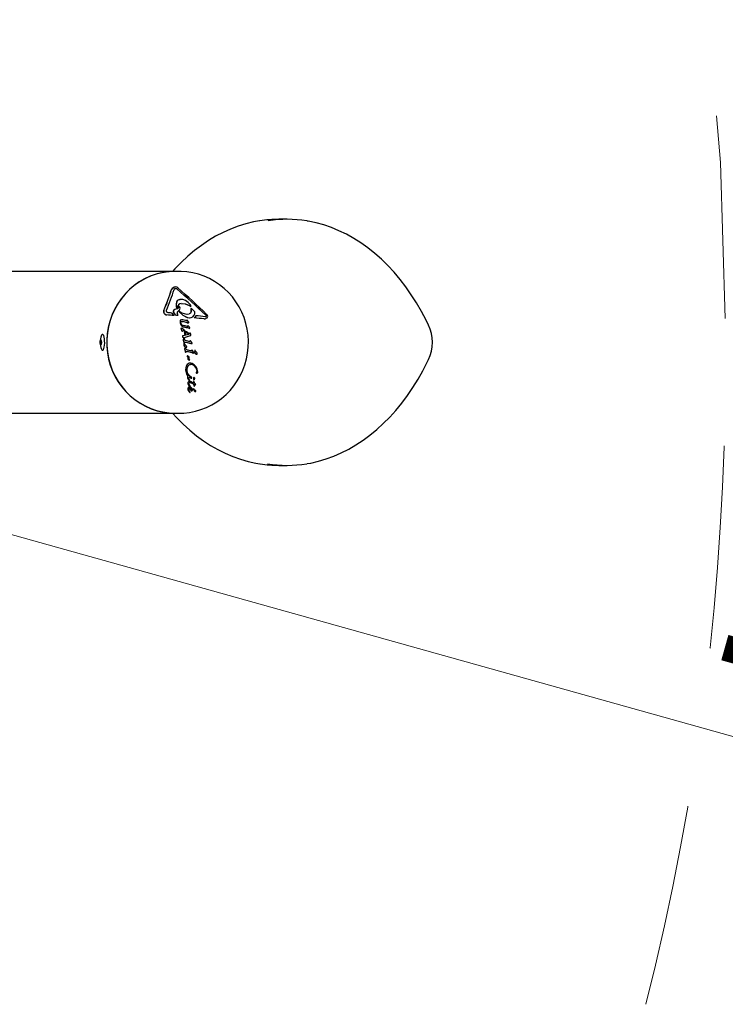
# Model space of a CAD drawing. Units: centimetres. Extents: x 6 to 14.2, y 4.6 to 15.
# Drawn here: x 12.3 to 12.7, y 10.6 to 11.2 of the extents above; entities that cross this region are included whole.
import ezdxf

# ---------------------------------------------------------------- set-up
doc = ezdxf.new("R2010")
doc.units = ezdxf.units.CM
doc.header["$PDSIZE"] = -1
doc.linetypes.add('HIDDEN', pattern=[0.1905, 0.127, -0.0635])
doc.styles.add('SLDTEXTSTYLE0', font='TXT', dxfattribs={"width": 0.75})
doc.dimstyles.new('SLDDIMSTYLE1', dxfattribs={"dimtxt": 0.15875, "dimasz": 0.08, "dimexe": 0, "dimexo": 0.0625, "dimgap": 0.039688, "dimtad": 0, "dimtih": 1, "dimtoh": 1, "dimdec": 0, "dimlfac": 100, "dimrnd": 1e-09, "dimzin": 12, "dimdsep": 46, "dimtxsty": 'SLDTEXTSTYLE0', "dimblk1": 'DOT', "dimblk2": 'DOT', "dimsah": 1, "dimcen": 0.09, "dimse1": 1, "dimse2": 1, "dimadec": 0, "dimazin": 3, "dimtfac": 1, "dimtdec": 0, "dimtofl": 0, "dimtmove": 0, "dimatfit": 3, "dimldrblk": 'DOT', "dimfxl": 0, "dimfrac": 2, "dimtolj": 1, "dimtzin": 12, "dimarcsym": 0})
doc.dimstyles.new('SLDDIMSTYLE3', dxfattribs={"dimtxt": 0.15875, "dimasz": 0.25, "dimexe": 0, "dimexo": 0.0625, "dimgap": 0.039688, "dimtad": 2, "dimdec": 0, "dimlfac": 100, "dimrnd": 1e-09, "dimzin": 12, "dimdsep": 46, "dimtxsty": 'SLDTEXTSTYLE0', "dimsah": 1, "dimcen": 0, "dimadec": 0, "dimazin": 3, "dimtfac": 1, "dimtdec": 0, "dimtofl": 0, "dimtmove": 0, "dimatfit": 3, "dimfxl": 0, "dimfrac": 2, "dimtolj": 1, "dimtzin": 12, "dimarcsym": 0})

# ---------------------------------------------------------------- blocks, each defined once
blk = doc.blocks.new('_Dot')
at = {"color": 0, "linetype": 'ByBlock', "lineweight": -2}
blk.add_line((-0.5, 0), (-1, 0), dxfattribs=at)
at = {"color": 0, "linetype": 'ByBlock', "const_width": 0.5}
blk.add_lwpolyline([(-0.25, 0, 1), (0.25, 0, 1)], format="xyb", close=True, dxfattribs=at)
blk = doc.blocks.new('_D_2')
at = {"color": 7, "linetype": 'Continuous', "lineweight": 0}
for p, q in [((7.56643, 14.79267), (9.88628, 14.79267)), ((12.55803, 14.79267), (10.23818, 14.79267))]:
    blk.add_line(p, q, dxfattribs=at)
at = {"color": 7, "linetype": 'Continuous', "lineweight": 18, "xscale": 0.08, "yscale": 0.08, "rotation": 180.0000000000004}
blk.add_blockref('_Dot', (7.56643, 14.79267), dxfattribs=at)
at = {"color": 7, "linetype": 'Continuous', "lineweight": 18, "xscale": 0.08, "yscale": 0.08}
blk.add_blockref('_Dot', (12.55803, 14.79267), dxfattribs=at)
at = {"color": 7, "linetype": 'Continuous', "lineweight": 18, "insert": (9.88628, 14.87119), "char_height": 0.15875, "attachment_point": 1, "style": 'SLDTEXTSTYLE0'}
blk.add_mtext('499', dxfattribs=at)
blk = doc.blocks.new('_D_4')
at = {"color": 7, "linetype": 'Continuous', "lineweight": 0}
blk.add_line((13.61037, 10.53384), (12.16598, 10.93846), dxfattribs=at)
at = {"color": 7, "linetype": 'Continuous', "lineweight": 18}
blk.add_solid([(13.61037, 10.53384), (13.38043, 10.63979), (13.35885, 10.56276)], dxfattribs=at)
at = {"color": 7, "linetype": 'Continuous', "lineweight": 18, "insert": (12.76348, 10.98179), "char_height": 0.15875, "attachment_point": 1, "rotation": 344.35047, "style": 'SLDTEXTSTYLE0'}
blk.add_mtext('150', dxfattribs=at)

msp = doc.modelspace()

# ---------------------------------------------------------------- linework, layer by layer
at = {"color": 7, "linetype": 'Continuous', "lineweight": 25}
for p, q in [((12.46691, 11.10009), (12.46196, 11.10009)), ((12.39705, 11.06745), (12.24176, 11.06745)), ((12.39938, 11.06745), (12.39705, 11.06745)), ((12.39938, 11.06745), (12.39892, 11.06745)), ((12.39579, 11.05711), (12.39587, 11.05711)), ((12.39711, 11.05767), (12.397, 11.05767)), ((12.39713, 11.05682), (12.3974, 11.05678)), ((12.39763, 11.04542), (12.39784, 11.04489)), ((12.39771, 11.04542), (12.39792, 11.04489)), ((12.39784, 11.04489), (12.39792, 11.04489)), ((12.39924, 11.04534), (12.39914, 11.04485)), ((12.39914, 11.04485), (12.39921, 11.04485)), ((12.39932, 11.04534), (12.39921, 11.04485)), ((12.39924, 11.04534), (12.39932, 11.04534)), ((12.39947, 11.04547), (12.39955, 11.04547)), ((12.40048, 11.04983), (12.39996, 11.04987)), ((12.39996, 11.04987), (12.40004, 11.04987)), ((12.40056, 11.04989), (12.40045, 11.04989)), ((12.40579, 11.04612), (12.40656, 11.04569)), ((12.40587, 11.04612), (12.40664, 11.04569)), ((12.40685, 11.04594), (12.40656, 11.04647)), ((12.40656, 11.04569), (12.40664, 11.04569)), ((12.38987, 11.04296), (12.38995, 11.04296)), ((12.39165, 11.04022), (12.39172, 11.04022)), ((12.39285, 11.04154), (12.39211, 11.04169)), ((12.39552, 11.04059), (12.39516, 11.04129)), ((12.39641, 11.03973), (12.39552, 11.04059)), ((12.39593, 11.04305), (12.39601, 11.04305)), ((12.396, 11.04141), (12.39608, 11.04141)), ((12.39633, 11.03973), (12.39641, 11.03973)), ((12.39771, 11.04398), (12.39778, 11.04398)), ((12.39859, 11.04057), (12.3983, 11.04133)), ((12.39844, 11.03993), (12.39855, 11.03993)), ((12.39854, 11.04222), (12.39945, 11.04307)), ((12.39873, 11.04025), (12.39859, 11.04057)), ((12.3995, 11.04211), (12.39958, 11.04211)), ((12.39977, 11.04233), (12.39965, 11.04233)), ((12.40452, 11.04075), (12.40567, 11.04081)), ((12.40453, 11.0386), (12.4046, 11.0386)), ((12.40675, 11.04395), (12.40684, 11.04344)), ((12.40682, 11.04395), (12.40691, 11.04344)), ((12.40865, 11.04279), (12.40744, 11.04392)), ((12.40912, 11.04232), (12.40865, 11.04279)), ((12.40984, 11.03969), (12.40992, 11.03969)), ((12.41629, 11.03907), (12.41576, 11.03902)), ((12.41637, 11.03907), (12.41584, 11.03902)), ((12.40007, 11.03656), (12.40001, 11.03531)), ((12.40015, 11.03656), (12.40008, 11.03531)), ((12.40059, 11.03394), (12.40113, 11.03332)), ((12.40067, 11.03394), (12.40121, 11.03332)), ((12.40096, 11.03603), (12.40194, 11.03598)), ((12.40125, 11.03712), (12.40113, 11.03712)), ((12.40168, 11.03599), (12.40186, 11.03598)), ((12.40276, 11.03249), (12.40283, 11.03249)), ((12.40385, 11.0366), (12.40348, 11.03662)), ((12.4041, 11.03697), (12.40395, 11.0367)), ((12.40418, 11.03697), (12.40403, 11.0367)), ((12.4041, 11.03697), (12.40418, 11.03697)), ((12.40429, 11.037), (12.40419, 11.037)), ((12.40461, 11.03674), (12.40441, 11.03696)), ((12.40457, 11.03532), (12.40514, 11.03522)), ((12.40457, 11.03532), (12.40465, 11.03532)), ((12.40522, 11.03593), (12.40461, 11.03674)), ((12.40465, 11.03532), (12.40522, 11.03522)), ((12.40467, 11.03304), (12.40474, 11.03304)), ((12.40476, 11.03323), (12.40484, 11.03323)), ((12.40485, 11.03335), (12.40492, 11.03335)), ((12.40504, 11.03338), (12.40494, 11.03338)), ((12.40534, 11.03313), (12.40516, 11.03333)), ((12.40543, 11.03563), (12.40522, 11.03593)), ((12.40589, 11.03244), (12.40534, 11.03313)), ((12.40583, 11.03838), (12.40593, 11.03838)), ((12.40608, 11.03217), (12.40589, 11.03244)), ((12.40884, 11.03837), (12.40892, 11.03837)), ((12.41505, 11.03768), (12.41583, 11.03773)), ((12.41517, 11.03766), (12.41532, 11.03766)), ((12.40075, 11.03193), (12.40083, 11.03193)), ((12.40076, 11.03182), (12.40083, 11.03182)), ((12.40131, 11.03167), (12.40095, 11.03198)), ((12.40104, 11.03024), (12.40109, 11.03008)), ((12.40112, 11.03024), (12.40117, 11.03008)), ((12.40118, 11.03), (12.4013, 11.02998)), ((12.40125, 11.03), (12.40137, 11.02998)), ((12.4013, 11.02998), (12.40137, 11.02998)), ((12.40257, 11.03059), (12.40131, 11.03167)), ((12.40143, 11.02998), (12.40153, 11.03005)), ((12.40192, 11.02722), (12.40172, 11.02713)), ((12.402, 11.02722), (12.4018, 11.02713)), ((12.40182, 11.02624), (12.40238, 11.02581)), ((12.4019, 11.02624), (12.40246, 11.02581)), ((12.40192, 11.02722), (12.402, 11.02722)), ((12.40278, 11.02963), (12.40286, 11.02963)), ((12.40308, 11.02785), (12.40316, 11.02785)), ((12.40361, 11.02795), (12.40338, 11.02931)), ((12.40339, 11.02634), (12.40653, 11.0272)), ((12.40503, 11.02838), (12.40511, 11.02838)), ((12.40588, 11.02839), (12.40539, 11.02819)), ((12.40539, 11.02819), (12.40546, 11.02819)), ((12.40543, 11.03183), (12.40584, 11.03177)), ((12.40543, 11.03183), (12.40551, 11.03183)), ((12.40596, 11.02839), (12.40546, 11.02819)), ((12.40551, 11.03183), (12.40592, 11.03177)), ((12.40603, 11.0285), (12.40588, 11.02839)), ((12.40611, 11.0285), (12.40596, 11.02839)), ((12.40614, 11.02868), (12.40603, 11.0285)), ((12.40622, 11.02868), (12.40611, 11.0285)), ((12.40614, 11.02868), (12.40622, 11.02868)), ((12.40623, 11.02879), (12.40631, 11.02879)), ((12.40653, 11.0272), (12.40667, 11.02725)), ((12.40665, 11.02846), (12.40658, 11.02865)), ((12.40667, 11.02725), (12.40675, 11.0273)), ((12.40681, 11.02744), (12.40678, 11.02764)), ((12.40188, 11.02481), (12.40202, 11.02426)), ((12.40188, 11.02481), (12.40196, 11.02481)), ((12.40193, 11.025), (12.40201, 11.025)), ((12.40196, 11.02481), (12.40209, 11.02426)), ((12.40202, 11.02426), (12.40231, 11.02308)), ((12.40209, 11.02426), (12.40239, 11.02308)), ((12.40231, 11.02308), (12.40237, 11.02287)), ((12.40231, 11.02308), (12.40239, 11.02308)), ((12.40239, 11.02308), (12.40245, 11.02287)), ((12.40249, 11.02113), (12.40257, 11.02113)), ((12.40253, 11.0224), (12.40261, 11.0224)), ((12.40293, 11.02448), (12.40255, 11.02491)), ((12.40271, 11.02244), (12.40261, 11.02244)), ((12.40268, 11.02062), (12.40319, 11.02018)), ((12.40271, 11.02279), (12.40296, 11.02303)), ((12.40276, 11.02062), (12.40327, 11.02018)), ((12.40284, 11.02231), (12.40278, 11.0224)), ((12.4028, 11.02567), (12.40288, 11.02567)), ((12.40289, 11.02218), (12.40284, 11.02231)), ((12.40306, 11.0218), (12.40289, 11.02218)), ((12.40328, 11.02311), (12.40363, 11.02305)), ((12.40557, 11.02361), (12.40334, 11.02423)), ((12.40363, 11.02305), (12.4067, 11.02228)), ((12.40363, 11.02305), (12.4037, 11.02305)), ((12.40607, 11.02355), (12.40557, 11.02361)), ((12.40631, 11.02394), (12.40616, 11.02365)), ((12.40639, 11.02394), (12.40624, 11.02365)), ((12.40631, 11.02394), (12.40639, 11.02394)), ((12.4065, 11.02396), (12.4064, 11.02396)), ((12.40681, 11.0237), (12.40663, 11.02392)), ((12.4067, 11.02228), (12.40727, 11.02218)), ((12.40678, 11.02228), (12.40734, 11.02218)), ((12.40749, 11.02273), (12.40681, 11.0237)), ((12.40727, 11.02218), (12.40734, 11.02218)), ((12.40288, 11.01894), (12.403, 11.01838)), ((12.40288, 11.01894), (12.40295, 11.01894)), ((12.40293, 11.01913), (12.40301, 11.01913)), ((12.40295, 11.01894), (12.40308, 11.01838)), ((12.403, 11.01838), (12.40326, 11.0172)), ((12.40308, 11.01838), (12.40334, 11.0172)), ((12.40326, 11.0172), (12.40332, 11.017)), ((12.40326, 11.0172), (12.40334, 11.0172)), ((12.40334, 11.0172), (12.4034, 11.017)), ((12.40392, 11.01861), (12.40355, 11.01904)), ((12.40366, 11.01691), (12.40392, 11.01715)), ((12.4039, 11.01989), (12.40398, 11.01989)), ((12.40423, 11.01723), (12.40458, 11.01717)), ((12.40653, 11.01773), (12.40431, 11.01835)), ((12.40441, 11.0144), (12.40445, 11.01428)), ((12.40445, 11.01428), (12.40453, 11.01416)), ((12.40448, 11.01451), (12.40456, 11.01451)), ((12.40449, 11.0144), (12.40453, 11.01428)), ((12.40453, 11.01428), (12.40461, 11.01416)), ((12.40453, 11.01416), (12.40465, 11.01401)), ((12.40458, 11.01717), (12.40465, 11.01717)), ((12.40461, 11.01416), (12.40473, 11.01401)), ((12.40465, 11.01401), (12.40473, 11.01401)), ((12.40703, 11.01767), (12.40653, 11.01773)), ((12.40727, 11.01806), (12.40711, 11.01778)), ((12.40734, 11.01806), (12.40719, 11.01778)), ((12.40727, 11.01806), (12.40734, 11.01806)), ((12.40746, 11.01809), (12.40736, 11.01809)), ((12.40776, 11.01782), (12.40758, 11.01804)), ((12.40762, 11.01641), (12.40818, 11.01631)), ((12.4077, 11.01641), (12.40826, 11.01631)), ((12.40842, 11.01686), (12.40776, 11.01782)), ((12.40818, 11.01631), (12.40826, 11.01631)), ((12.4092, 11.01809), (12.40913, 11.01682)), ((12.40913, 11.01682), (12.40921, 11.01682)), ((12.4092, 11.01809), (12.40927, 11.01809)), ((12.40927, 11.01809), (12.40921, 11.01682)), ((12.40937, 11.01813), (12.40927, 11.01813)), ((12.40931, 11.01631), (12.4098, 11.01587)), ((12.40939, 11.01631), (12.40988, 11.01587)), ((12.40949, 11.018), (12.40944, 11.01809)), ((12.40954, 11.01787), (12.40949, 11.018)), ((12.4097, 11.01749), (12.40954, 11.01787)), ((12.41049, 11.01558), (12.41057, 11.01558)), ((12.40385, 11.00813), (12.40355, 11.00703)), ((12.40393, 11.00813), (12.40362, 11.00703)), ((12.40439, 11.00902), (12.40385, 11.00813)), ((12.40446, 11.00902), (12.40393, 11.00813)), ((12.40511, 11.00963), (12.40439, 11.00902)), ((12.40518, 11.00963), (12.40446, 11.00902)), ((12.40479, 11.0137), (12.40483, 11.01308)), ((12.40483, 11.01308), (12.40481, 11.0128)), ((12.40486, 11.0137), (12.40491, 11.01308)), ((12.40491, 11.01308), (12.40488, 11.0128)), ((12.40491, 11.01249), (12.40542, 11.01213)), ((12.40491, 11.01249), (12.40499, 11.01249)), ((12.40499, 11.01249), (12.4055, 11.01213)), ((12.40506, 11.00817), (12.40567, 11.00885)), ((12.40542, 11.01213), (12.40586, 11.01192)), ((12.40542, 11.01213), (12.4055, 11.01213)), ((12.4055, 11.01213), (12.40594, 11.01192)), ((12.40569, 11.01288), (12.40566, 11.01373)), ((12.40586, 11.01192), (12.40594, 11.01192)), ((12.40605, 11.01213), (12.40597, 11.01225)), ((12.40642, 11.00995), (12.40597, 11.00995)), ((12.40651, 11.00998), (12.40639, 11.00998)), ((12.40896, 11.00891), (12.40761, 11.00978)), ((12.41005, 11.0076), (12.40896, 11.00891)), ((12.40355, 11.00703), (12.40351, 11.00574)), ((12.40351, 11.00574), (12.40415, 11.00298)), ((12.40362, 11.00703), (12.40358, 11.00574)), ((12.40358, 11.00574), (12.40423, 11.00298)), ((12.40415, 11.00298), (12.40497, 11.0017)), ((12.40423, 11.00298), (12.40505, 11.0017)), ((12.4045, 11.00626), (12.40468, 11.00727)), ((12.4045, 11.00524), (12.4045, 11.00626)), ((12.40493, 11.00341), (12.4045, 11.00524)), ((12.40497, 11.0017), (12.40505, 11.0017)), ((12.40718, 11.00102), (12.40567, 11.00222)), ((12.41006, 11.00414), (12.41011, 11.00399)), ((12.41013, 11.00414), (12.41019, 11.00399)), ((12.41014, 11.00424), (12.41022, 11.00424)), ((12.41053, 11.00416), (12.41061, 11.00416)), ((12.41054, 11.00372), (12.41061, 11.00372)), ((12.40466, 11.00133), (12.40474, 11.00133)), ((12.40489, 11.00016), (12.40576, 10.99913)), ((12.40489, 11.00016), (12.40497, 11.00016)), ((12.40492, 10.99698), (12.40558, 10.99604)), ((12.40497, 11.00016), (12.40584, 10.99913)), ((12.405, 10.99698), (12.40566, 10.99604)), ((12.40564, 10.99982), (12.40547, 11.00021)), ((12.40558, 10.99604), (12.40591, 10.99571)), ((12.40569, 10.99656), (12.40561, 10.99687)), ((12.40594, 10.99941), (12.40564, 10.99982)), ((12.40566, 10.99604), (12.40599, 10.99571)), ((12.40593, 10.99844), (12.40568, 10.99842)), ((12.40606, 10.99602), (12.40569, 10.99656)), ((12.40576, 10.99913), (12.40593, 10.99899)), ((12.40584, 10.99913), (12.406, 10.99899)), ((12.40591, 10.99571), (12.40611, 10.99559)), ((12.40602, 10.99844), (12.40592, 10.99844)), ((12.40614, 10.99919), (12.40594, 10.99941)), ((12.40599, 10.99571), (12.40618, 10.99559)), ((12.40606, 10.99893), (12.40613, 10.99893)), ((12.4063, 10.99572), (12.40606, 10.99602)), ((12.40611, 10.99559), (12.40618, 10.99559)), ((12.40624, 10.99907), (12.40614, 10.99919)), ((12.4063, 11.00103), (12.40703, 11.00057)), ((12.40689, 10.9982), (12.40632, 10.99841)), ((12.40632, 10.99775), (12.40673, 10.9976)), ((12.40638, 11.00103), (12.40711, 11.00057)), ((12.4064, 10.99775), (12.40681, 10.9976)), ((12.40703, 11.00057), (12.40718, 11.00047)), ((12.40711, 11.00057), (12.40725, 11.00047)), ((12.40739, 11.00088), (12.40718, 11.00102)), ((12.40749, 11.00056), (12.40749, 11.0007)), ((12.40838, 10.99818), (12.40836, 10.99748)), ((12.40843, 10.99834), (12.40838, 10.99818)), ((12.40838, 10.99677), (12.40862, 10.99583)), ((12.40838, 10.99677), (12.40846, 10.99677)), ((12.40845, 10.99818), (12.40843, 10.99748)), ((12.4085, 10.99834), (12.40845, 10.99818)), ((12.40846, 10.99677), (12.4087, 10.99583)), ((12.4085, 10.99983), (12.40872, 10.9996)), ((12.40858, 10.99983), (12.40879, 10.9996)), ((12.40858, 10.99844), (12.40865, 10.99844)), ((12.40862, 10.99583), (12.4088, 10.99558)), ((12.4087, 10.99583), (12.40888, 10.99558)), ((12.40872, 10.9996), (12.40879, 10.9996)), ((12.40888, 11.00091), (12.40878, 11.00091)), ((12.4088, 10.99558), (12.40888, 10.99558)), ((12.40884, 10.99653), (12.40918, 10.99641)), ((12.40892, 10.99653), (12.40926, 10.99641)), ((12.40894, 10.99966), (12.409, 10.99985)), ((12.40918, 10.99641), (12.40945, 10.99637)), ((12.40926, 10.99641), (12.40953, 10.99637)), ((12.40951, 10.99703), (12.40936, 10.99713)), ((12.40945, 10.99637), (12.40953, 10.99637)), ((12.40963, 10.99689), (12.40951, 10.99703)), ((12.40953, 10.99637), (12.4097, 10.99639)), ((12.40973, 10.99673), (12.40963, 10.99689)), ((12.40979, 10.99658), (12.40973, 10.99673)), ((12.40981, 10.99648), (12.40979, 10.99658)), ((12.40495, 10.99418), (12.40491, 10.99375)), ((12.40491, 10.99375), (12.40493, 10.99346)), ((12.40493, 10.99346), (12.40515, 10.99285)), ((12.40509, 10.99456), (12.40495, 10.99418)), ((12.40503, 10.99418), (12.40499, 10.99375)), ((12.40499, 10.99375), (12.40501, 10.99346)), ((12.40501, 10.99346), (12.40523, 10.99285)), ((12.40517, 10.99456), (12.40503, 10.99418)), ((12.4053, 10.99486), (12.40509, 10.99456)), ((12.40515, 10.99285), (12.40598, 10.99167)), ((12.40538, 10.99486), (12.40517, 10.99456)), ((12.40523, 10.99285), (12.40606, 10.99167)), ((12.40589, 10.99518), (12.40558, 10.99507)), ((12.40597, 10.99518), (12.40565, 10.99507)), ((12.40615, 10.99199), (12.40596, 10.99234)), ((12.40598, 10.99167), (12.40607, 10.99157)), ((12.40614, 10.99519), (12.40602, 10.99519)), ((12.40606, 10.99167), (12.40614, 10.99157)), ((12.40638, 10.99161), (12.40615, 10.99199)), ((12.40616, 10.99152), (12.40624, 10.99152)), ((12.4062, 10.99453), (12.40651, 10.99332)), ((12.40628, 10.99453), (12.40658, 10.99332)), ((12.40649, 10.99456), (12.40674, 10.99362)), ((12.40703, 10.99476), (12.40651, 10.9951)), ((12.40651, 10.99332), (12.40674, 10.99291)), ((12.40658, 10.99332), (12.40682, 10.99291)), ((12.40674, 10.99291), (12.40704, 10.99267)), ((12.40682, 10.99291), (12.40712, 10.99267)), ((12.40718, 10.9941), (12.40696, 10.99431)), ((12.40748, 10.99426), (12.40703, 10.99476)), ((12.40726, 10.9941), (12.40703, 10.99431)), ((12.40734, 10.99385), (12.40718, 10.9941)), ((12.40742, 10.99385), (12.40726, 10.9941)), ((12.40728, 10.99261), (12.40739, 10.99261)), ((12.4074, 10.99356), (12.40734, 10.99385)), ((12.40748, 10.99356), (12.40742, 10.99385)), ((12.40779, 10.99369), (12.40748, 10.99426)), ((12.40847, 10.99367), (12.4085, 10.99347)), ((12.4085, 10.99347), (12.409, 10.99243)), ((12.40855, 10.99367), (12.40858, 10.99347)), ((12.40868, 10.99379), (12.40856, 10.99379)), ((12.40858, 10.99347), (12.40908, 10.99243)), ((12.40881, 10.99365), (12.40874, 10.99375)), ((12.409, 10.99243), (12.40908, 10.99243)), ((12.40956, 10.99209), (12.40966, 10.99209)), ((12.24176, 10.97855), (12.39705, 10.97855)), ((12.39705, 10.97855), (12.39938, 10.97855)), ((12.46196, 10.9459), (12.46691, 10.9459))]:
    msp.add_line(p, q, dxfattribs=at)
at = {"color": 7, "linetype": 'Continuous', "lineweight": 25, "flags": 128}
for points in [[(12.44969, 11.09907), (12.44599, 11.09841), (12.44115, 11.09723), (12.43635, 11.09574), (12.43161, 11.09394), (12.42693, 11.09184), (12.42232, 11.08944), (12.4178, 11.08674), (12.41337, 11.08375), (12.40904, 11.08048), (12.40482, 11.07694), (12.40072, 11.07312), (12.39676, 11.06905), (12.39527, 11.06737)], [(12.55568, 11.03383), (12.5542, 11.03683), (12.55127, 11.04236), (12.54816, 11.0477), (12.54487, 11.05284), (12.54142, 11.05776), (12.53782, 11.06245), (12.53406, 11.06691), (12.53015, 11.07112), (12.52611, 11.07507), (12.52195, 11.07875), (12.51766, 11.08217), (12.51327, 11.0853), (12.50878, 11.08815), (12.5042, 11.0907), (12.49955, 11.09296), (12.49482, 11.09491), (12.49004, 11.09655), (12.48521, 11.09789), (12.48034, 11.09891), (12.47959, 11.09902)], [(12.39705, 11.06745), (12.39641, 11.06744), (12.39256, 11.0672), (12.38875, 11.06661), (12.38501, 11.06566), (12.38136, 11.06437), (12.37784, 11.06275), (12.37448, 11.06081), (12.3713, 11.05856), (12.36832, 11.05603), (12.36558, 11.05323), (12.36308, 11.05019), (12.36087, 11.04692), (12.35894, 11.04347), (12.35732, 11.03985), (12.35602, 11.0361), (12.35505, 11.03224), (12.35442, 11.0283), (12.35414, 11.02432), (12.35419, 11.02034), (12.3546, 11.01637)], [(12.39705, 11.06745), (12.3932, 11.06727), (12.38939, 11.06673), (12.38563, 11.06585), (12.38197, 11.06461), (12.37842, 11.06305), (12.37503, 11.06116), (12.37182, 11.05896), (12.3688, 11.05647), (12.36602, 11.05372), (12.36348, 11.05071), (12.36122, 11.04749), (12.35924, 11.04406), (12.35757, 11.04047), (12.35622, 11.03673), (12.35519, 11.03289), (12.35451, 11.02896), (12.35416, 11.02499), (12.35416, 11.021), (12.35451, 11.01703), (12.35519, 11.01311), (12.35622, 11.00926), (12.35757, 11.00553), (12.35924, 11.00193), (12.36122, 10.99851), (12.36348, 10.99528), (12.36602, 10.99228), (12.3688, 10.98952), (12.37182, 10.98704), (12.37503, 10.98484), (12.37842, 10.98295), (12.38197, 10.98138), (12.38563, 10.98015), (12.38939, 10.97926), (12.3932, 10.97873), (12.39705, 10.97855), (12.39705, 10.97855)], [(12.39924, 10.97857), (12.40239, 10.97865), (12.40603, 10.97907), (12.40963, 10.9798), (12.41314, 10.98083), (12.41657, 10.98217), (12.41986, 10.98379), (12.42302, 10.98569), (12.426, 10.98786), (12.4288, 10.99027), (12.43139, 10.99292), (12.43375, 10.99579), (12.43587, 10.99884), (12.43773, 11.00208), (12.43932, 11.00546), (12.44062, 11.00897), (12.44163, 11.01257), (12.44234, 11.01626), (12.44275, 11.02), (12.44284, 11.02375), (12.44262, 11.02751), (12.44209, 11.03123), (12.44126, 11.0349), (12.44012, 11.03848), (12.4387, 11.04195), (12.43699, 11.04528), (12.43501, 11.04846), (12.43278, 11.05145), (12.4303, 11.05424), (12.42761, 11.0568), (12.42471, 11.05912), (12.42164, 11.06118), (12.41841, 11.06296), (12.41504, 11.06446), (12.41156, 11.06567), (12.408, 11.06657), (12.40437, 11.06715), (12.40072, 11.06743), (12.39891, 11.06741)], [(12.39636, 11.05615), (12.39645, 11.05636), (12.39658, 11.05655)], [(12.39658, 11.05655), (12.39673, 11.05668), (12.39691, 11.05677)], [(12.39691, 11.05677), (12.39719, 11.05683), (12.39747, 11.05678)], [(12.3974, 11.05678), (12.3977, 11.05666), (12.39797, 11.05647)], [(12.39747, 11.05678), (12.39778, 11.05666), (12.39804, 11.05647)], [(12.39786, 11.04834), (12.39749, 11.04692), (12.39763, 11.04542)], [(12.39794, 11.04834), (12.39757, 11.04692), (12.39771, 11.04542)], [(12.39974, 11.04534), (12.39965, 11.04542), (12.39955, 11.04547)], [(12.39999, 11.04486), (12.3999, 11.04511), (12.39974, 11.04534)], [(12.40344, 11.04914), (12.40178, 11.04976), (12.40004, 11.04987)], [(12.4007, 11.04732), (12.40337, 11.0472), (12.40587, 11.04612)], [(12.40162, 11.04728), (12.4033, 11.0472), (12.40579, 11.04612)], [(12.40656, 11.04647), (12.40516, 11.04799), (12.40344, 11.04914)], [(12.39156, 11.04228), (12.39151, 11.04269), (12.39159, 11.0431)], [(12.39771, 11.04398), (12.39672, 11.04367), (12.39593, 11.04305)], [(12.39778, 11.04398), (12.3968, 11.04367), (12.39601, 11.04305)], [(12.3995, 11.04211), (12.40175, 11.03996), (12.40453, 11.0386)], [(12.39958, 11.04211), (12.40183, 11.03996), (12.4046, 11.0386)], [(12.40453, 11.0386), (12.40576, 11.03838), (12.40583, 11.03839)], [(12.40647, 11.04134), (12.40613, 11.04099), (12.40567, 11.04081)], [(12.40655, 11.04134), (12.40621, 11.04099), (12.40575, 11.04081)], [(12.40684, 11.04344), (12.40686, 11.04234), (12.40647, 11.04134)], [(12.40691, 11.04344), (12.40694, 11.04234), (12.40655, 11.04134)], [(12.40744, 11.04392), (12.40727, 11.04406), (12.40706, 11.04416)], [(12.40984, 11.03969), (12.40942, 11.03897), (12.40884, 11.03837)], [(12.40891, 11.03995), (12.40927, 11.0409), (12.40929, 11.04194)], [(12.40992, 11.03969), (12.4095, 11.03897), (12.40892, 11.03837)], [(12.40929, 11.04194), (12.40923, 11.04214), (12.40912, 11.04232)], [(12.4161, 11.03994), (12.41629, 11.03972), (12.41643, 11.03946)], [(12.41617, 11.03994), (12.41636, 11.03972), (12.41651, 11.03946)], [(12.41724, 11.03973), (12.417, 11.04017), (12.41667, 11.04055)], [(12.41725, 11.03887), (12.41732, 11.03929), (12.41724, 11.03973)], [(12.40001, 11.03531), (12.4002, 11.03458), (12.40059, 11.03394)], [(12.40008, 11.03531), (12.40028, 11.03458), (12.40067, 11.03394)], [(12.40115, 11.0371), (12.40098, 11.03711), (12.40038, 11.03695)], [(12.40168, 11.03706), (12.40106, 11.03711), (12.40046, 11.03695)], [(12.40099, 11.03426), (12.40067, 11.03488), (12.40056, 11.03556)], [(12.40189, 11.03361), (12.40139, 11.03386), (12.40099, 11.03426)], [(12.40113, 11.03332), (12.40188, 11.03277), (12.40276, 11.03249)], [(12.40121, 11.03332), (12.40196, 11.03277), (12.40283, 11.03249)], [(12.40485, 11.03335), (12.4048, 11.03329), (12.40476, 11.03323)], [(12.40492, 11.03335), (12.40488, 11.03329), (12.40484, 11.03323)], [(12.40547, 11.03533), (12.40548, 11.03549), (12.40543, 11.03563)], [(12.41583, 11.03773), (12.41617, 11.0379), (12.41641, 11.03819)], [(12.35091, 11.01861), (12.35099, 11.01845), (12.35133, 11.01806), (12.35168, 11.01803), (12.35202, 11.01837), (12.35232, 11.01905), (12.35257, 11.02003), (12.35274, 11.02123), (12.35282, 11.02255), (12.3528, 11.02391), (12.35269, 11.0252), (12.35249, 11.02633), (12.35222, 11.02721), (12.3519, 11.02778), (12.3519, 11.02778)], [(12.3519, 11.02778), (12.35156, 11.028), (12.35121, 11.02784), (12.35092, 11.0274)], [(12.40081, 11.03198), (12.40078, 11.03196), (12.40075, 11.03193)], [(12.40075, 11.03193), (12.40075, 11.03187), (12.40076, 11.03182)], [(12.40089, 11.03198), (12.40086, 11.03196), (12.40083, 11.03193)], [(12.40083, 11.03193), (12.40083, 11.03187), (12.40083, 11.03182)], [(12.40109, 11.03008), (12.40113, 11.03004), (12.40118, 11.03)], [(12.40117, 11.03008), (12.4012, 11.03004), (12.40125, 11.03)], [(12.40137, 11.02998), (12.4014, 11.02998), (12.40143, 11.02998)], [(12.40154, 11.02671), (12.40165, 11.02646), (12.40182, 11.02624)], [(12.40172, 11.02713), (12.40166, 11.02709), (12.4016, 11.02703)], [(12.40162, 11.02671), (12.40173, 11.02646), (12.4019, 11.02624)], [(12.4018, 11.02713), (12.40173, 11.02709), (12.40168, 11.02703)], [(12.40309, 11.02596), (12.40312, 11.02609), (12.40318, 11.0262)], [(12.40316, 11.02785), (12.40322, 11.02787), (12.40327, 11.02788), (12.40333, 11.02789), (12.40339, 11.0279), (12.40344, 11.02791), (12.4035, 11.02792), (12.40355, 11.02793), (12.40361, 11.02795)], [(12.40318, 11.0262), (12.40328, 11.02628), (12.40339, 11.02634)], [(12.40612, 11.03189), (12.40612, 11.03204), (12.40608, 11.03217)], [(12.40647, 11.02876), (12.40639, 11.02879), (12.40631, 11.02879)], [(12.40658, 11.02865), (12.40653, 11.02871), (12.40647, 11.02876)], [(12.40675, 11.0273), (12.40678, 11.02733), (12.4068, 11.02736)], [(12.4068, 11.02736), (12.40681, 11.0274), (12.40681, 11.02744)], [(12.35026, 11.02156), (12.35013, 11.02184), (12.35003, 11.02229), (12.34999, 11.02285), (12.35, 11.02343), (12.35007, 11.02395), (12.35019, 11.02432), (12.35033, 11.02449), (12.35048, 11.02443), (12.35062, 11.02416), (12.35071, 11.02371), (12.35076, 11.02315), (12.35074, 11.02256), (12.35067, 11.02205), (12.35056, 11.02168), (12.35041, 11.02151), (12.35026, 11.02156)], [(12.40212, 11.02505), (12.40202, 11.02505), (12.40193, 11.025)], [(12.40219, 11.02505), (12.4021, 11.02505), (12.40201, 11.025)], [(12.40255, 11.02491), (12.40238, 11.02501), (12.40219, 11.02505)], [(12.40237, 11.02287), (12.40241, 11.02282), (12.40246, 11.02278)], [(12.40238, 11.02581), (12.40258, 11.02572), (12.4028, 11.02567)], [(12.40245, 11.02287), (12.40248, 11.02282), (12.40254, 11.02278)], [(12.40246, 11.02581), (12.40266, 11.02572), (12.40288, 11.02567)], [(12.40334, 11.02423), (12.40312, 11.02433), (12.40293, 11.02448)], [(12.40296, 11.02303), (12.40333, 11.02311), (12.4037, 11.02305)], [(12.40301, 11.02573), (12.40306, 11.02584), (12.40309, 11.02596)], [(12.40388, 11.02087), (12.40342, 11.02129), (12.40306, 11.0218)], [(12.40319, 11.02018), (12.40353, 11.01998), (12.4039, 11.01989)], [(12.40327, 11.02018), (12.4036, 11.01998), (12.40398, 11.01989)], [(12.4037, 11.02305), (12.40525, 11.02267), (12.40678, 11.02228)], [(12.4042, 11.02026), (12.4041, 11.02059), (12.40388, 11.02087)], [(12.40417, 11.01998), (12.40421, 11.02011), (12.4042, 11.02026)], [(12.40734, 11.02218), (12.40743, 11.02218), (12.40751, 11.02221)], [(12.40761, 11.02245), (12.40757, 11.0226), (12.40749, 11.02273)], [(12.40751, 11.02221), (12.40756, 11.02224), (12.4076, 11.02229)], [(12.4076, 11.02229), (12.40762, 11.02237), (12.40761, 11.02245)], [(12.40312, 11.01918), (12.40302, 11.01917), (12.40293, 11.01913)], [(12.40319, 11.01918), (12.4031, 11.01917), (12.40301, 11.01913)], [(12.40355, 11.01904), (12.40338, 11.01914), (12.40319, 11.01918)], [(12.40332, 11.017), (12.40336, 11.01694), (12.40341, 11.0169)], [(12.4034, 11.017), (12.40343, 11.01694), (12.40349, 11.0169)], [(12.40431, 11.01835), (12.4041, 11.01845), (12.40392, 11.01861)], [(12.40392, 11.01715), (12.40428, 11.01723), (12.40465, 11.01717)], [(12.40441, 11.01446), (12.40441, 11.01443), (12.40441, 11.0144)], [(12.40449, 11.01446), (12.40448, 11.01443), (12.40449, 11.0144)], [(12.40468, 11.0145), (12.40462, 11.01451), (12.40456, 11.01451)], [(12.40465, 11.01401), (12.40473, 11.01387), (12.40479, 11.0137)], [(12.40557, 11.01398), (12.40516, 11.01429), (12.40468, 11.0145)], [(12.40473, 11.01401), (12.40481, 11.01387), (12.40486, 11.0137)], [(12.40826, 11.01631), (12.40834, 11.01631), (12.40843, 11.01633)], [(12.40853, 11.01658), (12.40849, 11.01672), (12.40842, 11.01686)], [(12.40843, 11.01633), (12.40848, 11.01636), (12.40852, 11.01642)], [(12.40852, 11.01642), (12.40854, 11.01649), (12.40853, 11.01658)], [(12.41048, 11.01656), (12.41004, 11.01698), (12.4097, 11.01749)], [(12.4098, 11.01587), (12.41012, 11.01567), (12.41049, 11.01558)], [(12.40988, 11.01587), (12.4102, 11.01567), (12.41057, 11.01558)], [(12.41079, 11.01595), (12.41069, 11.01629), (12.41048, 11.01656)], [(12.41075, 11.01567), (12.41079, 11.01581), (12.41079, 11.01595)], [(12.40468, 11.00727), (12.40483, 11.00773), (12.40506, 11.00817)], [(12.40597, 11.00995), (12.40553, 11.00984), (12.40511, 11.00963)], [(12.40605, 11.00995), (12.4056, 11.00984), (12.40518, 11.00963)], [(12.40567, 11.00885), (12.40608, 11.0091), (12.40653, 11.0092)], [(12.40597, 11.01225), (12.40578, 11.01254), (12.40569, 11.01288)], [(12.40608, 11.01203), (12.40607, 11.01208), (12.40605, 11.01213)], [(12.40761, 11.00978), (12.40685, 11.00996), (12.40605, 11.00995)], [(12.40895, 11.00819), (12.41007, 11.00658), (12.41075, 11.00472)], [(12.40903, 11.00819), (12.41015, 11.00657), (12.41083, 11.00472)], [(12.41112, 11.00457), (12.41077, 11.00616), (12.41005, 11.0076)], [(12.47961, 10.947), (12.48191, 10.94738), (12.48675, 10.9485), (12.49156, 10.94993), (12.49631, 10.95167), (12.50101, 10.95371), (12.50563, 10.95605), (12.51017, 10.95869), (12.51462, 10.96162), (12.51897, 10.96483), (12.52321, 10.96832), (12.52733, 10.97208), (12.53133, 10.97611), (12.53518, 10.98038), (12.5389, 10.9849), (12.54246, 10.98966), (12.54586, 10.99464), (12.54909, 10.99983), (12.55214, 11.00523), (12.55488, 11.01052), (12.55568, 11.01217)], [(12.40497, 11.0017), (12.40478, 11.00154), (12.40466, 11.00133)], [(12.40505, 11.0017), (12.40486, 11.00154), (12.40474, 11.00133)], [(12.40567, 11.00222), (12.40523, 11.00277), (12.40493, 11.00341)], [(12.41011, 11.00399), (12.41019, 11.00387), (12.4103, 11.00378)], [(12.41019, 11.00399), (12.41027, 11.00387), (12.41038, 11.00378)], [(12.41036, 11.0042), (12.41029, 11.00423), (12.41022, 11.00424)], [(12.4103, 11.00378), (12.41041, 11.00374), (12.41054, 11.00372)], [(12.41061, 11.00416), (12.41048, 11.00416), (12.41036, 11.0042)], [(12.41038, 11.00378), (12.41049, 11.00374), (12.41061, 11.00372)], [(12.41061, 11.00372), (12.41073, 11.00373), (12.41085, 11.00379)], [(12.41075, 11.00472), (12.41076, 11.00451), (12.41071, 11.00431)], [(12.41083, 11.00472), (12.41084, 11.00451), (12.41079, 11.00431)], [(12.41085, 11.00379), (12.41099, 11.00391), (12.41107, 11.00408)], [(12.41107, 11.00408), (12.41112, 11.00432), (12.41112, 11.00457)], [(12.40466, 11.00133), (12.40461, 11.00114), (12.40461, 11.00094)], [(12.40461, 11.00094), (12.4047, 11.00053), (12.40489, 11.00016)], [(12.40474, 11.00133), (12.40469, 11.00114), (12.40469, 11.00094)], [(12.40469, 11.00094), (12.40478, 11.00053), (12.40497, 11.00016)], [(12.40481, 10.99766), (12.40481, 10.99731), (12.40492, 10.99698)], [(12.40489, 10.99766), (12.40489, 10.99731), (12.405, 10.99698)], [(12.40568, 10.99842), (12.40537, 10.99832), (12.40508, 10.99813)], [(12.40576, 10.99842), (12.40544, 10.99832), (12.40516, 10.99813)], [(12.40547, 11.00021), (12.40544, 11.00041), (12.40546, 11.00062)], [(12.40546, 11.00062), (12.40552, 11.0008), (12.40564, 11.00095)], [(12.40561, 10.99687), (12.40562, 10.9971), (12.40569, 10.99733)], [(12.40569, 10.99733), (12.40581, 10.99752), (12.40599, 10.99767)], [(12.40632, 10.99841), (12.40605, 10.99844), (12.40576, 10.99842)], [(12.4059, 11.00111), (12.40611, 11.00109), (12.4063, 11.00103)], [(12.40593, 10.99899), (12.40599, 10.99895), (12.40606, 10.99893)], [(12.40598, 11.00111), (12.40619, 11.00109), (12.40638, 11.00103)], [(12.40599, 10.99767), (12.40619, 10.99775), (12.4064, 10.99775)], [(12.406, 10.99899), (12.40606, 10.99895), (12.40613, 10.99893)], [(12.40622, 10.99896), (12.40623, 10.99898), (12.40625, 10.99901)], [(12.40718, 11.00047), (12.40725, 11.00045), (12.40733, 11.00046)], [(12.40725, 11.00047), (12.40733, 11.00045), (12.4074, 11.00046)], [(12.40749, 11.0007), (12.40746, 11.0008), (12.40739, 11.00088)], [(12.40845, 11.00062), (12.40839, 11.00043), (12.40837, 11.00024)], [(12.40837, 11.00024), (12.4084, 11.00002), (12.4085, 10.99983)], [(12.40849, 10.99842), (12.40845, 10.99838), (12.40843, 10.99834)], [(12.40865, 11.00086), (12.40853, 11.00075), (12.40845, 11.00062)], [(12.40853, 11.00062), (12.40847, 11.00043), (12.40845, 11.00024)], [(12.40845, 11.00024), (12.40848, 11.00002), (12.40858, 10.99983)], [(12.40858, 10.99844), (12.40853, 10.99843), (12.40849, 10.99842)], [(12.40857, 10.99842), (12.40853, 10.99838), (12.4085, 10.99834)], [(12.40873, 11.00086), (12.40861, 11.00075), (12.40853, 11.00062)], [(12.40865, 10.99844), (12.40861, 10.99843), (12.40857, 10.99842)], [(12.40906, 10.99789), (12.40894, 10.99817), (12.40875, 10.99841)], [(12.40932, 11.00058), (12.40916, 11.00076), (12.40896, 11.00089)], [(12.40898, 10.99562), (12.40899, 10.99565), (12.409, 10.99569)], [(12.409, 10.99985), (12.40905, 10.99998), (12.40914, 11.00009)], [(12.40914, 11.00009), (12.40923, 11.00018), (12.4093, 11.00028)], [(12.4097, 10.99639), (12.40974, 10.9964), (12.40978, 10.99642)], [(12.40558, 10.99507), (12.40543, 10.99498), (12.4053, 10.99486)], [(12.40565, 10.99507), (12.40551, 10.99498), (12.40538, 10.99486)], [(12.40596, 10.99234), (12.40572, 10.99315), (12.40582, 10.99403)], [(12.40651, 10.9951), (12.40625, 10.99518), (12.40597, 10.99518)], [(12.40607, 10.99157), (12.40611, 10.99154), (12.40616, 10.99152)], [(12.40614, 10.99157), (12.40619, 10.99154), (12.40624, 10.99152)], [(12.40624, 10.99152), (12.40628, 10.99152), (12.40631, 10.99152)], [(12.40631, 10.99152), (12.40634, 10.99153), (12.40636, 10.99155)], [(12.40696, 10.99431), (12.4067, 10.99446), (12.40641, 10.99456)], [(12.40703, 10.99431), (12.40678, 10.99446), (12.40649, 10.99456)], [(12.40674, 10.99362), (12.40683, 10.99349), (12.40695, 10.99338)], [(12.40695, 10.99338), (12.40709, 10.99333), (12.40725, 10.99332)], [(12.40704, 10.99267), (12.40722, 10.99262), (12.40741, 10.99263)], [(12.40712, 10.99267), (12.40729, 10.99262), (12.40749, 10.99263)], [(12.40717, 10.99332), (12.40726, 10.99335), (12.40733, 10.9934)], [(12.40725, 10.99332), (12.40733, 10.99335), (12.40741, 10.9934)], [(12.40792, 10.99316), (12.40789, 10.99343), (12.40779, 10.99369)], [(12.39534, 10.97855), (12.39792, 10.97571), (12.40194, 10.9717), (12.40608, 10.96796), (12.41034, 10.96449), (12.41471, 10.9613), (12.41918, 10.9584), (12.42374, 10.95578), (12.42838, 10.95347), (12.43309, 10.95146), (12.43787, 10.94975), (12.44269, 10.94835), (12.44755, 10.94727), (12.4499, 10.9469)]]:
    msp.add_lwpolyline(points, dxfattribs=at)
at = {"color": 7, "linetype": 'HIDDEN', "lineweight": 18}
for centre, start, end in [((11.10851, 11.038), 0, 54.06235), ((11.10851, 11.008), 345.82744, 0)]:
    msp.add_arc(centre, 1.633, start, end, dxfattribs=at)
at = {"color": 7, "linetype": 'Continuous', "lineweight": 25}
for centre, radius, start, end in [((12.46198, 11.02463), 0.07546, 90.01335, 99.19181), ((12.46691, 11.02473), 0.07536, 80.50295, 98.86919), ((12.39632, 11.05547), 0.00172, 107.99175, 161.65489), ((12.3964, 11.05547), 0.00172, 107.98917, 161.65747), ((12.397, 11.05607), 0.00159, 88.78088, 139.45275), ((12.39719, 11.05587), 0.00181, 41.91924, 136.92268), ((12.16405, 10.78161), 0.36175, 45.70679, 49.59416), ((12.18761, 11.125), 0.21827, 337.92237, 341.57473), ((12.18768, 11.125), 0.21827, 337.92237, 341.57473), ((12.1904, 11.12404), 0.21686, 338.08541, 341.75741), ((12.1625, 10.78003), 0.36313, 45.70363, 49.57564), ((12.16257, 10.78003), 0.36313, 45.70363, 49.57564), ((12.39767, 11.04564), 0.00167, 271.26503, 331.61714), ((12.39775, 11.04564), 0.00167, 271.26865, 331.61352), ((12.3981, 11.04505), 0.000303, 211.00268, 283.93508), ((12.40036, 11.04711), 0.00278, 98.15742, 153.80982), ((12.39818, 11.04505), 0.000303, 211.00268, 283.93508), ((12.40043, 11.04711), 0.00278, 98.15376, 153.81348), ((12.39822, 11.04486), 0.000106, 285.7081, 354.12072), ((12.4011, 11.04457), 0.00278, 98.12165, 174.32621), ((12.39941, 11.04532), 0.000165, 66.70254, 173.071), ((12.39949, 11.04532), 0.000165, 66.70254, 173.071), ((12.39832, 11.04438), 0.00173, 310.71548, 15.91566), ((12.40671, 11.04585), 0.000169, 245.01009, 34.34697), ((12.39171, 11.04221), 0.00199, 157.91538, 268.01968), ((12.39179, 11.04221), 0.00199, 157.91352, 268.02153), ((12.39243, 11.04255), 0.000909, 196.63906, 249.81112), ((12.14046, 8.6254), 2.42785, 83.95029, 84.06151), ((12.14054, 8.6254), 2.42785, 83.95029, 84.06151), ((12.14178, 8.63769), 2.41692, 83.98228, 84.03725), ((12.39767, 11.04231), 0.00189, 157.02428, 208.27846), ((12.39775, 11.04231), 0.00189, 157.02391, 208.27883), ((12.3985, 11.04277), 0.00284, 208.6007, 269.54274), ((12.39857, 11.04277), 0.00284, 208.60355, 269.53989), ((12.39914, 11.04159), 0.000877, 133.49034, 196.9559), ((12.39852, 11.04016), 0.00023, 277.90344, 24.39456), ((12.39967, 11.04216), 0.000171, 60.62824, 197.69335), ((12.39974, 11.04216), 0.000171, 60.62824, 197.69335), ((12.4046, 11.04874), 0.00801, 233.4168, 278.25287), ((12.40588, 11.04206), 0.00369, 249.72322, 325.03987), ((12.40692, 11.04399), 0.000181, 70.19975, 190.67692), ((12.407, 11.04399), 0.000181, 70.19975, 190.67692), ((12.18714, 9.05021), 2.00192, 83.44019, 83.61066), ((12.41619, 11.03933), 0.000278, 291.66343, 28.31083), ((12.41627, 11.03933), 0.000278, 291.66343, 28.31083), ((12.41626, 11.03923), 0.00105, 278.33802, 339.92139), ((12.40062, 11.03643), 0.000569, 114.98023, 166.67965), ((12.4007, 11.03643), 0.000569, 114.98023, 166.67965), ((12.40103, 11.03557), 0.000468, 98.5158, 180.49199), ((12.14882, 9.99055), 1.07663, 76.31763, 76.41652), ((12.14974, 9.99462), 1.07144, 76.24127, 76.39044), ((12.14837, 10.06483), 1.0014, 75.18409, 75.33482), ((12.14982, 9.99462), 1.07144, 76.24127, 76.39044), ((12.15075, 9.99816), 1.06458, 76.1588, 76.30718), ((12.15083, 9.99816), 1.06458, 76.1588, 76.30718), ((12.40375, 11.03685), 0.00025, 274.71194, 323.3033), ((12.40383, 11.03685), 0.00025, 274.78003, 323.23521), ((12.40428, 11.0368), 0.000203, 50.18759, 121.05345), ((12.40445, 11.0332), 0.000274, 252.81766, 323.97027), ((12.40452, 11.0332), 0.000274, 252.81766, 323.97027), ((12.1568, 11.15769), 0.27744, 333.30186, 333.34592), ((12.15688, 11.15769), 0.27744, 333.30186, 333.34592), ((12.40502, 11.03317), 0.000211, 49.68199, 118.60677), ((12.40527, 11.03545), 0.000229, 256.53604, 330.58925), ((12.18241, 9.00787), 2.04308, 83.46381, 83.63684), ((12.18248, 9.00787), 2.04308, 83.46381, 83.63684), ((12.53234, 11.023), 0.02572, 335.10023, 24.89977), ((12.35988, 11.02302), 0.00997, 154.00282, 205.74653), ((12.13856, 10.98414), 0.2665, 9.96204, 10.30655), ((12.13863, 10.98414), 0.2665, 9.96204, 10.30655), ((12.40091, 11.03192), 0.0000621, 56.91629, 114.16572), ((12.15044, 11.35657), 0.4119, 307.55933, 307.64732), ((12.40189, 11.02681), 0.000359, 143.17086, 196.82173), ((12.40196, 11.02681), 0.000359, 143.17086, 196.82173), ((12.15324, 11.92503), 0.93161, 285.48217, 285.70362), ((12.14352, 10.64061), 0.46771, 56.00458, 56.45765), ((12.15331, 11.92503), 0.93161, 285.48217, 285.70362), ((12.1436, 10.64061), 0.46771, 56.00458, 56.45765), ((12.14433, 10.64924), 0.46056, 55.44221, 55.89564), ((12.13806, 10.98402), 0.26863, 9.39054, 9.77396), ((12.13813, 10.98402), 0.26863, 9.39054, 9.77396), ((12.14325, 10.60923), 0.4941, 58.23196, 58.30283), ((12.15839, 11.76917), 0.78079, 288.41983, 288.4563), ((12.40594, 11.03196), 0.00019, 264.1032, 339.33713), ((12.4063, 11.02865), 0.000157, 114.07942, 167.28908), ((12.40637, 11.02865), 0.000157, 114.15151, 167.21699), ((12.1411, 10.98448), 0.26916, 9.22743, 9.40455), ((12.40207, 11.02486), 0.0002, 135.85518, 194.95061), ((12.40215, 11.02486), 0.0002, 135.89951, 194.90628), ((12.40309, 11.02106), 0.000608, 173.47293, 227.15917), ((12.13629, 11.0305), 0.26636, 357.98483, 358.19245), ((12.13623, 11.03394), 0.26656, 357.4543, 357.51859), ((12.40262, 11.02233), 0.000107, 37.20962, 142.97554), ((12.40262, 11.0229), 0.000151, 237.46937, 308.34257), ((12.40317, 11.02106), 0.000609, 173.48596, 227.14614), ((12.13637, 11.0305), 0.26636, 357.98483, 358.19245), ((12.1363, 11.03394), 0.26656, 357.4543, 357.51859), ((12.4027, 11.02233), 0.000107, 37.20962, 142.97554), ((12.40289, 11.0258), 0.000134, 264.06639, 328.79093), ((12.404, 11.02009), 0.000207, 265.28139, 326.35808), ((12.406, 11.02373), 0.000177, 270.42978, 336.19109), ((12.40607, 11.02373), 0.000177, 270.42978, 336.19109), ((12.40649, 11.02375), 0.000214, 50.69984, 119.71144), ((12.39766, 11.02197), 0.04343, 187.41353, 269.19344), ((12.40308, 11.01898), 0.000204, 135.17807, 193.38306), ((12.40315, 11.01898), 0.000204, 135.17807, 193.38306), ((12.40357, 11.01703), 0.00015, 237.42015, 308.40839), ((12.40449, 11.01443), 0.0000823, 97.13799, 157.13536), ((12.40457, 11.01443), 0.0000826, 97.25781, 157.01553), ((12.16148, 10.04026), 1.0067, 75.84759, 76.02635), ((12.16156, 10.04026), 1.0067, 75.84759, 76.02635), ((12.40539, 11.01378), 0.000276, 349.36697, 46.58566), ((12.40695, 11.01785), 0.000181, 270.7157, 335.35976), ((12.40702, 11.01785), 0.000181, 270.7157, 335.35976), ((12.40745, 11.01788), 0.000211, 50.42664, 119.92764), ((12.40973, 11.01674), 0.000609, 172.40623, 225.54069), ((12.40981, 11.01674), 0.000609, 172.40623, 225.54069), ((12.40936, 11.01803), 0.000103, 36.04966, 144.14058), ((12.41058, 11.01578), 0.000203, 265.60851, 326.89517), ((12.40521, 11.01276), 0.000403, 175.10826, 223.06843), ((12.40529, 11.01276), 0.000403, 175.13115, 223.04553), ((12.40597, 11.01202), 0.000111, 252.7404, 5.9651), ((12.40673, 11.0061), 0.00311, 42.36538, 93.67749), ((12.40672, 11.0062), 0.00299, 41.71242, 91.48362), ((12.41014, 11.00416), 0.0000884, 90.19876, 192.42816), ((12.41022, 11.00416), 0.0000884, 90.19876, 192.42816), ((12.41047, 11.00441), 0.000256, 282.66731, 336.38866), ((12.41055, 11.00441), 0.000256, 282.66731, 336.38866), ((12.40556, 10.99755), 0.000756, 129.40372, 171.61874), ((12.40564, 10.99755), 0.000756, 129.40372, 171.61874), ((12.406, 11.00061), 0.000501, 92.21191, 136.69581), ((12.40615, 10.99903), 0.0001, 263.50589, 315.21987), ((12.40617, 10.99572), 0.00013, 276.17731, 359.9405), ((12.40619, 10.99903), 0.0000631, 337.70706, 42.09741), ((12.2073, 10.60201), 0.44302, 63.00659, 63.24625), ((12.20738, 10.60201), 0.44302, 63.00659, 63.24625), ((12.20424, 10.55702), 0.4855, 65.12865, 65.32894), ((12.40737, 11.00058), 0.000126, 287.6445, 354.95671), ((12.40879, 11.00068), 0.000228, 66.30795, 126.54317), ((12.40866, 10.99832), 0.000121, 45.46003, 93.193), ((12.40886, 11.00068), 0.000228, 66.30795, 126.54317), ((12.40885, 10.99969), 0.0001, 238.01382, 346.02403), ((12.4089, 10.99568), 0.0000943, 258.7241, 325.42721), ((12.2096, 10.97892), 0.20009, 4.80708, 5.05047), ((12.19076, 11.02988), 0.22063, 351.50313, 351.66207), ((12.20948, 10.48096), 0.55352, 68.83212, 68.87539), ((12.40899, 11.00045), 0.000356, 331.18731, 20.81434), ((12.40974, 10.99647), 0.0000657, 304.57743, 2.58315), ((12.40658, 10.99379), 0.000794, 112.15431, 162.60115), ((12.40633, 10.99159), 0.0000512, 304.13527, 20.82727), ((12.40721, 10.99355), 0.000196, 309.81626, 1.20478), ((12.40729, 10.99355), 0.000196, 309.81626, 1.20478), ((12.40737, 10.99316), 0.00055, 282.55253, 359.63627), ((12.40858, 10.99368), 0.000108, 42.97147, 185.96896), ((12.40866, 10.99368), 0.000108, 42.97147, 185.96896), ((12.23328, 10.91419), 0.19267, 24.24297, 24.3574), ((12.40974, 10.99364), 0.000843, 203.76224, 268.45525), ((12.40957, 10.99275), 0.000659, 209.73967, 271.2329), ((12.40965, 10.99275), 0.000659, 209.73967, 271.2329), ((12.40959, 10.99247), 0.000386, 281.86684, 323.38058), ((12.40967, 10.9925), 0.000302, 21.5248, 81.04725), ((12.40954, 10.99248), 0.000424, 326.40335, 17.90487), ((12.46198, 11.02136), 0.07545, 260.96263, 269.987), ((12.46691, 11.02128), 0.07537, 260.7537, 279.51522)]:
    msp.add_arc(centre, radius, start, end, dxfattribs=at)
at = {"color": 7, "linetype": 'Continuous', "lineweight": 18}
msp.add_point((12.55803, 11.02215), dxfattribs=at)

# ---------------------------------------------------------------- dimensions: what is measured, and where the dimension line sits
dim = msp.add_linear_dim(base=(12.55803, 14.79267), p1=(7.56643, 11.93404), p2=(12.55803, 11.02215), dimstyle='SLDDIMSTYLE1', dxfattribs=at)
dim.commit()
dim.dimension.update_dxf_attribs({"geometry": '_D_2', "text_midpoint": (10.06223, 14.79267), "dimtype": 160})
dim = msp.add_radius_dim(center=(12.16598, 10.93846), mpoint=(13.61037, 10.53384), dimstyle='SLDDIMSTYLE3', override={"dimpost": '<>'}, dxfattribs=at)
dim.commit()
dim.dimension.update_dxf_attribs({"geometry": '_D_4', "text_midpoint": (12.88818, 10.73615), "dimtype": 164})

doc.saveas('drawing.dxf')
